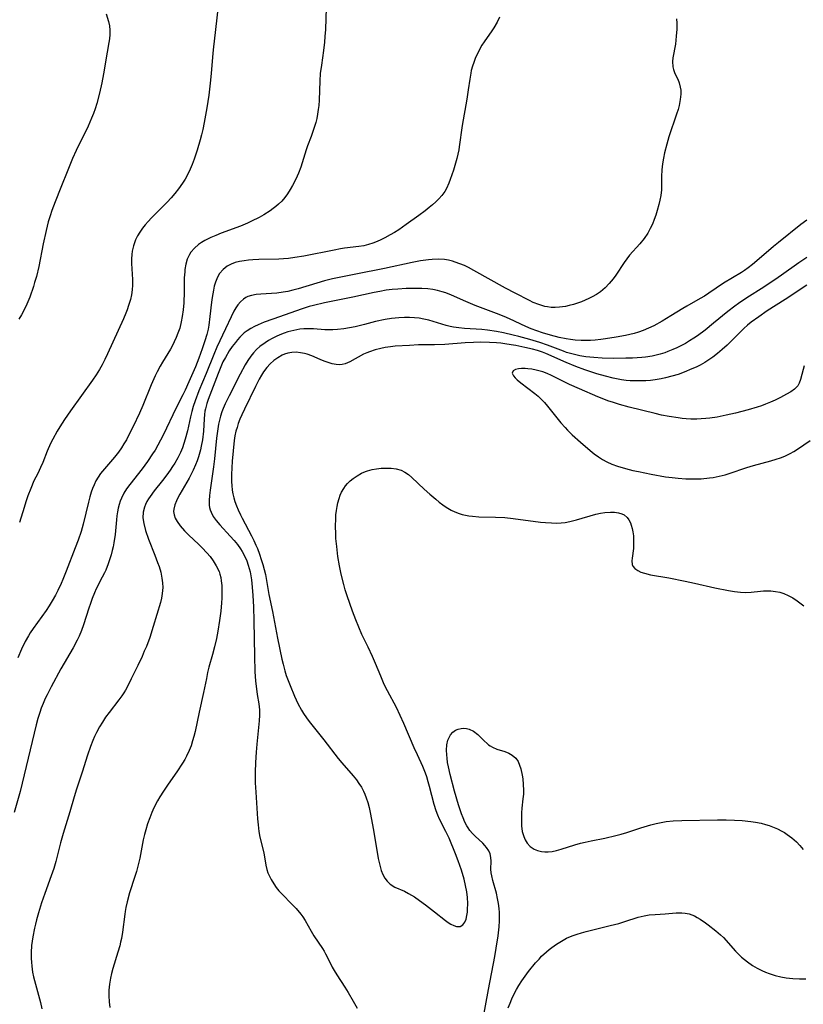
# Model space of a CAD drawing. Units: inches. Extents: x 2060113 to 2065504, y 211508 to 216945.
# Drawn here: x 2064024 to 2064141, y 212037 to 212185 of the extents above; entities that cross this region are included whole.
import ezdxf

# ---------------------------------------------------------------- set-up
doc = ezdxf.new("R2010")
doc.units = ezdxf.units.IN
doc.header["$MEASUREMENT"] = 0
doc.layers.add('c_25_T13S_R18E', color=41, linetype='Continuous')

msp = doc.modelspace()

# ---------------------------------------------------------------- linework, layer by layer
at = {"layer": 'c_25_T13S_R18E'}
for points in [[(2064053.56, 212187.1, 968), (2064053.14, 212183.18, 968), (2064052.78, 212180.12, 968), (2064052.68, 212179.01, 968), (2064052.5, 212176.59, 968), (2064052.35, 212175.14, 968), (2064052.13, 212173.37, 968), (2064051.84, 212171.47, 968), (2064051.46, 212169.27, 968), (2064051.24, 212168.2, 968), (2064051.05, 212167.4, 968), (2064050.85, 212166.67, 968), (2064050.41, 212165.14, 968), (2064049.95, 212163.78, 968), (2064049.65, 212162.96, 968), (2064049.36, 212162.29, 968), (2064048.96, 212161.46, 968), (2064048.59, 212160.81, 968), (2064048.19, 212160.17, 968), (2064047.61, 212159.35, 968), (2064047.08, 212158.67, 968), (2064046.52, 212158.01, 968), (2064045.91, 212157.34, 968), (2064045.08, 212156.49, 968), (2064043.58, 212155, 968), (2064043.09, 212154.48, 968), (2064042.63, 212153.96, 968), (2064042.23, 212153.46, 968), (2064041.82, 212152.89, 968), (2064041.48, 212152.32, 968), (2064041.19, 212151.73, 968), (2064041.01, 212151.28, 968), (2064040.86, 212150.83, 968), (2064040.68, 212150.05, 968), (2064040.62, 212149.55, 968), (2064040.59, 212148.86, 968), (2064040.6, 212148.17, 968), (2064040.71, 212145.77, 968), (2064040.71, 212144.92, 968), (2064040.67, 212144.24, 968), (2064040.56, 212143.52, 968), (2064040.41, 212142.8, 968), (2064040.14, 212141.9, 968), (2064039.91, 212141.24, 968), (2064039.72, 212140.76, 968), (2064039.36, 212139.89, 968), (2064036.99, 212134.66, 968), (2064036.59, 212133.84, 968), (2064036.18, 212133.02, 968), (2064035.8, 212132.35, 968), (2064035.3, 212131.55, 968), (2064034.77, 212130.76, 968), (2064031.45, 212126.15, 968), (2064030.55, 212124.86, 968), (2064029.85, 212123.76, 968), (2064029.45, 212123.1, 968), (2064028.8, 212121.91, 968), (2064028.47, 212121.26, 968), (2064027.96, 212120.13, 968), (2064027.31, 212118.43, 968), (2064027, 212117.68, 968), (2064026.56, 212116.78, 968), (2064026, 212115.7, 968), (2064025.52, 212114.55, 968), (2064025.1, 212113.44, 968), (2064024.81, 212112.57, 968), (2064024.52, 212111.68, 968), (2064023.86, 212109.45, 968)], [(2064069.65, 212186.39, 966), (2064069.55, 212183.18, 966), (2064069.49, 212182.11, 966), (2064069.43, 212181.28, 966), (2064069.29, 212180.03, 966), (2064068.95, 212177.84, 966), (2064068.79, 212176.57, 966), (2064068.72, 212175.49, 966), (2064068.62, 212172.59, 966), (2064068.56, 212171.78, 966), (2064068.49, 212171.19, 966), (2064068.38, 212170.49, 966), (2064068.26, 212169.88, 966), (2064068.11, 212169.27, 966), (2064067.79, 212168.21, 966), (2064067.42, 212167.15, 966), (2064066.89, 212165.77, 966), (2064066.68, 212165.17, 966), (2064065.86, 212162.59, 966), (2064065.53, 212161.71, 966), (2064065.33, 212161.24, 966), (2064064.99, 212160.49, 966), (2064064.66, 212159.86, 966), (2064064.31, 212159.24, 966), (2064063.89, 212158.59, 966), (2064063.48, 212158.04, 966), (2064063.03, 212157.52, 966), (2064062.54, 212157.04, 966), (2064062.16, 212156.72, 966), (2064061.77, 212156.41, 966), (2064061.31, 212156.08, 966), (2064060.37, 212155.48, 966), (2064059.67, 212155.08, 966), (2064058.52, 212154.5, 966), (2064057.93, 212154.23, 966), (2064056.86, 212153.78, 966), (2064053.97, 212152.7, 966), (2064053.18, 212152.39, 966), (2064052.41, 212152.05, 966), (2064051.55, 212151.61, 966), (2064051.06, 212151.32, 966), (2064050.6, 212151, 966), (2064049.98, 212150.47, 966), (2064049.45, 212149.88, 966), (2064049.24, 212149.55, 966), (2064048.92, 212148.85, 966), (2064048.7, 212148.09, 966), (2064048.56, 212147.29, 966), (2064048.53, 212146.94, 966), (2064048.47, 212146.03, 966), (2064048.45, 212143.96, 966), (2064048.38, 212142.28, 966), (2064048.3, 212141.26, 966), (2064048.17, 212140.26, 966), (2064048.01, 212139.44, 966), (2064047.78, 212138.53, 966), (2064047.52, 212137.77, 966), (2064047.27, 212137.11, 966), (2064046.98, 212136.48, 966), (2064046.7, 212135.93, 966), (2064046.41, 212135.39, 966), (2064045.22, 212133.43, 966), (2064044.87, 212132.82, 966), (2064044.41, 212131.97, 966), (2064044.13, 212131.41, 966), (2064043.52, 212130.03, 966), (2064042.29, 212126.95, 966), (2064041.79, 212125.78, 966), (2064040.84, 212123.8, 966), (2064040.15, 212122.45, 966), (2064039.81, 212121.82, 966), (2064039.45, 212121.2, 966), (2064039.07, 212120.6, 966), (2064038.64, 212119.99, 966), (2064038.03, 212119.23, 966), (2064036.54, 212117.5, 966), (2064035.97, 212116.8, 966), (2064035.59, 212116.26, 966), (2064035.26, 212115.68, 966), (2064034.99, 212115.11, 966), (2064034.77, 212114.56, 966), (2064034.57, 212114, 966), (2064034.36, 212113.31, 966), (2064034.15, 212112.51, 966), (2064033.36, 212109.2, 966), (2064033.04, 212108.1, 966), (2064032.6, 212106.84, 966), (2064032.17, 212105.69, 966), (2064030.81, 212102.16, 966), (2064030.31, 212100.94, 966), (2064030.05, 212100.32, 966), (2064029.57, 212099.29, 966), (2064029.21, 212098.6, 966), (2064028.74, 212097.76, 966), (2064028.28, 212097.02, 966), (2064027.81, 212096.3, 966), (2064025.88, 212093.62, 966), (2064025.44, 212092.95, 966), (2064025.18, 212092.52, 966), (2064024.71, 212091.68, 966), (2064024.16, 212090.51, 966), (2064023.61, 212089.2, 966)], [(2064036.79, 212185.51, 970), (2064037.12, 212184.36, 970), (2064037.27, 212183.73, 970), (2064037.35, 212183.09, 970), (2064037.35, 212182.44, 970), (2064037.27, 212181.78, 970), (2064037.18, 212181.22, 970), (2064036.92, 212179.77, 970), (2064036.4, 212176.53, 970), (2064036.15, 212175.2, 970), (2064035.8, 212173.64, 970), (2064035.4, 212172.12, 970), (2064035.14, 212171.29, 970), (2064034.89, 212170.59, 970), (2064034.61, 212169.89, 970), (2064034.09, 212168.71, 970), (2064032.32, 212165.07, 970), (2064031.78, 212163.86, 970), (2064031.06, 212162.16, 970), (2064030.01, 212159.56, 970), (2064029.17, 212157.42, 970), (2064028.68, 212156.11, 970), (2064028.42, 212155.33, 970), (2064028.14, 212154.4, 970), (2064027.81, 212153.11, 970), (2064027.38, 212151.14, 970), (2064026.72, 212147.75, 970), (2064026.36, 212146.25, 970), (2064026.11, 212145.35, 970), (2064025.92, 212144.76, 970), (2064025.37, 212143.17, 970), (2064024.94, 212142.08, 970), (2064024.6, 212141.36, 970), (2064024.13, 212140.49, 970), (2064023.73, 212139.84, 970)], [(2064095.56, 212185, 964), (2064095.2, 212184.26, 964), (2064094.72, 212183.43, 964), (2064094.42, 212182.96, 964), (2064093.27, 212181.31, 964), (2064092.94, 212180.81, 964), (2064092.69, 212180.38, 964), (2064092.46, 212179.94, 964), (2064092.19, 212179.39, 964), (2064091.95, 212178.82, 964), (2064091.73, 212178.25, 964), (2064091.54, 212177.67, 964), (2064091.36, 212177.04, 964), (2064091.28, 212176.65, 964), (2064091.12, 212175.74, 964), (2064090.91, 212174.16, 964), (2064090.69, 212172.76, 964), (2064089.99, 212168.8, 964), (2064089.56, 212165.64, 964), (2064089.47, 212165.16, 964), (2064089.34, 212164.52, 964), (2064089.18, 212163.88, 964), (2064088.89, 212162.81, 964), (2064088.69, 212162.13, 964), (2064088.22, 212160.72, 964), (2064088.01, 212160.18, 964), (2064087.65, 212159.42, 964), (2064087.38, 212158.95, 964), (2064086.93, 212158.33, 964), (2064086.51, 212157.86, 964), (2064086.06, 212157.4, 964), (2064085.58, 212156.97, 964), (2064085.08, 212156.55, 964), (2064084.45, 212156.04, 964), (2064083.54, 212155.37, 964), (2064081.61, 212154, 964), (2064080.52, 212153.24, 964), (2064079.89, 212152.83, 964), (2064079.24, 212152.45, 964), (2064078.42, 212152.02, 964), (2064077.85, 212151.74, 964), (2064077.28, 212151.49, 964), (2064076.64, 212151.24, 964), (2064075.99, 212151.02, 964), (2064075.32, 212150.84, 964), (2064074.57, 212150.7, 964), (2064072.42, 212150.45, 964), (2064071.81, 212150.36, 964), (2064070.88, 212150.2, 964), (2064066.35, 212149.29, 964), (2064064.97, 212149.06, 964), (2064064.02, 212148.94, 964), (2064063.3, 212148.87, 964), (2064062.61, 212148.83, 964), (2064059.62, 212148.77, 964), (2064058.73, 212148.73, 964), (2064058.06, 212148.68, 964), (2064057.41, 212148.6, 964), (2064056.74, 212148.49, 964), (2064056.06, 212148.31, 964), (2064055.45, 212148.08, 964), (2064054.9, 212147.79, 964), (2064054.26, 212147.3, 964), (2064053.74, 212146.67, 964), (2064053.44, 212146.15, 964), (2064053.14, 212145.41, 964), (2064052.95, 212144.8, 964), (2064052.81, 212144.17, 964), (2064052.62, 212143.08, 964), (2064052.52, 212142.38, 964), (2064052.3, 212140.26, 964), (2064052.13, 212138.95, 964), (2064052.02, 212138.38, 964), (2064051.82, 212137.55, 964), (2064051.55, 212136.62, 964), (2064051.14, 212135.4, 964), (2064050.63, 212134.03, 964), (2064050.12, 212132.75, 964), (2064049.15, 212130.48, 964), (2064048.59, 212129.26, 964), (2064048.25, 212128.56, 964), (2064047.25, 212126.6, 964), (2064045.31, 212122.53, 964), (2064044.5, 212121, 964), (2064044.1, 212120.29, 964), (2064043.74, 212119.71, 964), (2064042.98, 212118.58, 964), (2064042.19, 212117.49, 964), (2064040.33, 212115.16, 964), (2064039.85, 212114.51, 964), (2064039.44, 212113.82, 964), (2064039.09, 212113.11, 964), (2064038.91, 212112.64, 964), (2064038.75, 212112.17, 964), (2064038.6, 212111.62, 964), (2064038.48, 212111.07, 964), (2064038.39, 212110.46, 964), (2064038.32, 212109.84, 964), (2064038.12, 212107.66, 964), (2064037.94, 212106.4, 964), (2064037.83, 212105.83, 964), (2064037.7, 212105.26, 964), (2064037.54, 212104.64, 964), (2064037.36, 212104.02, 964), (2064037.1, 212103.28, 964), (2064036.73, 212102.35, 964), (2064036.53, 212101.91, 964), (2064036.22, 212101.28, 964), (2064035.31, 212099.52, 964), (2064035.04, 212098.94, 964), (2064034.69, 212098.08, 964), (2064034.43, 212097.37, 964), (2064034.19, 212096.66, 964), (2064033.41, 212094.18, 964), (2064033.1, 212093.32, 964), (2064032.75, 212092.48, 964), (2064032.46, 212091.88, 964), (2064031.85, 212090.73, 964), (2064030.03, 212087.56, 964), (2064028.58, 212084.89, 964), (2064027.96, 212083.7, 964), (2064027.69, 212083.14, 964), (2064027.37, 212082.41, 964), (2064027.08, 212081.68, 964), (2064026.88, 212081.07, 964), (2064026.59, 212080.14, 964), (2064026.35, 212079.21, 964), (2064023.93, 212069.22, 964), (2064023.05, 212066.11, 964)], [(2064122.04, 212184.76, 962), (2064122.06, 212184.13, 962), (2064122.05, 212183.23, 962), (2064121.99, 212182.15, 962), (2064121.85, 212180.98, 962), (2064121.49, 212178.91, 962), (2064121.43, 212178.4, 962), (2064121.46, 212177.59, 962), (2064121.56, 212177.18, 962), (2064121.79, 212176.6, 962), (2064122.21, 212175.75, 962), (2064122.44, 212175.17, 962), (2064122.59, 212174.55, 962), (2064122.66, 212174.09, 962), (2064122.67, 212173.52, 962), (2064122.59, 212172.68, 962), (2064122.42, 212171.81, 962), (2064122.26, 212171.2, 962), (2064122.04, 212170.49, 962), (2064120.89, 212167.1, 962), (2064120.56, 212166, 962), (2064120.24, 212164.71, 962), (2064120.08, 212163.91, 962), (2064119.95, 212163.1, 962), (2064119.85, 212162.17, 962), (2064119.8, 212161.21, 962), (2064119.79, 212159.88, 962), (2064119.76, 212159.22, 962), (2064119.66, 212158.34, 962), (2064119.54, 212157.66, 962), (2064119.39, 212156.99, 962), (2064119.15, 212156.12, 962), (2064118.94, 212155.43, 962), (2064118.7, 212154.76, 962), (2064118.41, 212154.04, 962), (2064118.1, 212153.4, 962), (2064117.72, 212152.74, 962), (2064117.17, 212151.94, 962), (2064116.52, 212151.12, 962), (2064115.01, 212149.41, 962), (2064114.59, 212148.87, 962), (2064114.19, 212148.31, 962), (2064112.94, 212146.45, 962), (2064112.55, 212145.9, 962), (2064111.96, 212145.17, 962), (2064111.36, 212144.54, 962), (2064111.01, 212144.23, 962), (2064110.66, 212143.96, 962), (2064110.05, 212143.55, 962), (2064109.4, 212143.18, 962), (2064108.9, 212142.93, 962), (2064108.39, 212142.7, 962), (2064107.81, 212142.47, 962), (2064107.23, 212142.26, 962), (2064106.61, 212142.05, 962), (2064105.99, 212141.88, 962), (2064105.42, 212141.75, 962), (2064104.55, 212141.63, 962), (2064103.9, 212141.6, 962), (2064103.31, 212141.62, 962), (2064102.73, 212141.69, 962), (2064102.33, 212141.77, 962), (2064101.46, 212142.03, 962), (2064100.61, 212142.37, 962), (2064100.03, 212142.64, 962), (2064097.9, 212143.74, 962), (2064096.46, 212144.5, 962), (2064091.73, 212147.16, 962), (2064090.93, 212147.58, 962), (2064090.33, 212147.86, 962), (2064089.65, 212148.15, 962), (2064088.96, 212148.4, 962), (2064088.56, 212148.51, 962), (2064087.96, 212148.66, 962), (2064087.34, 212148.76, 962), (2064086.43, 212148.81, 962), (2064085.53, 212148.78, 962), (2064084.98, 212148.73, 962), (2064083.79, 212148.56, 962), (2064082.51, 212148.31, 962), (2064078.4, 212147.41, 962), (2064074.08, 212146.6, 962), (2064071.85, 212146.14, 962), (2064070.62, 212145.87, 962), (2064069.42, 212145.57, 962), (2064068.25, 212145.24, 962), (2064065.47, 212144.41, 962), (2064064.7, 212144.2, 962), (2064063.93, 212144.02, 962), (2064063.23, 212143.88, 962), (2064062.3, 212143.76, 962), (2064059.92, 212143.62, 962), (2064059.19, 212143.55, 962), (2064058.49, 212143.42, 962), (2064057.96, 212143.23, 962), (2064057.66, 212143.08, 962), (2064057.31, 212142.84, 962), (2064056.88, 212142.44, 962), (2064056.49, 212141.98, 962), (2064056.18, 212141.53, 962), (2064055.89, 212141.05, 962), (2064055.45, 212140.2, 962), (2064054.63, 212138.4, 962), (2064053.33, 212135.65, 962), (2064052.87, 212134.6, 962), (2064051.73, 212131.76, 962), (2064050.64, 212129.16, 962), (2064050.08, 212127.67, 962), (2064049.79, 212126.78, 962), (2064049.59, 212126.07, 962), (2064049.39, 212125.27, 962), (2064048.93, 212123.18, 962), (2064048.62, 212121.93, 962), (2064048.42, 212121.26, 962), (2064048.19, 212120.61, 962), (2064047.89, 212119.9, 962), (2064047.49, 212119.11, 962), (2064047.05, 212118.34, 962), (2064046.72, 212117.82, 962), (2064046.37, 212117.3, 962), (2064045.86, 212116.58, 962), (2064045.21, 212115.74, 962), (2064043.97, 212114.17, 962), (2064043.38, 212113.37, 962), (2064043.13, 212112.98, 962), (2064042.89, 212112.59, 962), (2064042.68, 212112.17, 962), (2064042.5, 212111.74, 962), (2064042.31, 212110.98, 962), (2064042.28, 212110.15, 962), (2064042.4, 212109.32, 962), (2064042.68, 212108.25, 962), (2064043.12, 212106.95, 962), (2064044.08, 212104.58, 962), (2064044.49, 212103.47, 962), (2064044.7, 212102.86, 962), (2064044.94, 212102.05, 962), (2064045.13, 212101.16, 962), (2064045.22, 212100.45, 962), (2064045.25, 212099.75, 962), (2064045.23, 212099.27, 962), (2064045.18, 212098.84, 962), (2064045.06, 212098.15, 962), (2064044.9, 212097.52, 962), (2064043.84, 212093.9, 962), (2064043.3, 212092.25, 962), (2064042.8, 212090.94, 962), (2064042.49, 212090.2, 962), (2064042.15, 212089.4, 962), (2064041.54, 212088.07, 962), (2064040.55, 212086.06, 962), (2064040.08, 212085.14, 962), (2064039.66, 212084.39, 962), (2064039.43, 212084.01, 962), (2064039.12, 212083.54, 962), (2064038.68, 212082.92, 962), (2064037.23, 212081.05, 962), (2064036.7, 212080.33, 962), (2064036.23, 212079.63, 962), (2064035.8, 212078.91, 962), (2064035.35, 212078.05, 962), (2064035.07, 212077.46, 962), (2064034.81, 212076.87, 962), (2064034.45, 212075.97, 962), (2064034.01, 212074.67, 962), (2064033.23, 212072.12, 962), (2064032.36, 212069.59, 962), (2064032, 212068.44, 962), (2064031.37, 212066.22, 962), (2064030.37, 212062.94, 962), (2064029.98, 212061.54, 962), (2064029.26, 212058.76, 962), (2064028.97, 212057.74, 962), (2064028.6, 212056.64, 962), (2064027.62, 212053.97, 962), (2064027.14, 212052.6, 962), (2064026.66, 212051.11, 962), (2064026.36, 212050.03, 962), (2064026.21, 212049.42, 962), (2064026.07, 212048.79, 962), (2064025.83, 212047.53, 962), (2064025.66, 212046.22, 962), (2064025.59, 212045.16, 962), (2064025.59, 212044.29, 962), (2064025.62, 212043.7, 962), (2064025.67, 212043.12, 962), (2064025.8, 212042.25, 962), (2064025.95, 212041.51, 962), (2064026.22, 212040.43, 962), (2064026.98, 212037.69, 962), (2064027.2, 212036.77, 962)], [(2064141.49, 212154.65, 960), (2064140.62, 212154, 960), (2064137.25, 212151.33, 960), (2064136.49, 212150.71, 960), (2064134.04, 212148.59, 960), (2064133.4, 212148.05, 960), (2064132.74, 212147.54, 960), (2064132.2, 212147.16, 960), (2064131.73, 212146.86, 960), (2064129.06, 212145.23, 960), (2064126.87, 212143.75, 960), (2064126.2, 212143.32, 960), (2064125.58, 212142.94, 960), (2064123.55, 212141.8, 960), (2064122.96, 212141.45, 960), (2064121.18, 212140.34, 960), (2064119.88, 212139.55, 960), (2064118.61, 212138.85, 960), (2064117.85, 212138.49, 960), (2064117.03, 212138.16, 960), (2064116.36, 212137.94, 960), (2064115.68, 212137.74, 960), (2064114.4, 212137.44, 960), (2064113.02, 212137.16, 960), (2064111.42, 212136.9, 960), (2064110.7, 212136.81, 960), (2064109.88, 212136.73, 960), (2064109.16, 212136.68, 960), (2064108.44, 212136.66, 960), (2064107.78, 212136.67, 960), (2064106.86, 212136.73, 960), (2064106.2, 212136.81, 960), (2064105.54, 212136.91, 960), (2064104.5, 212137.14, 960), (2064103.17, 212137.47, 960), (2064102.02, 212137.81, 960), (2064101.16, 212138.1, 960), (2064100.31, 212138.42, 960), (2064099.49, 212138.78, 960), (2064097.06, 212139.91, 960), (2064096.28, 212140.26, 960), (2064095.12, 212140.72, 960), (2064091.95, 212141.91, 960), (2064090.54, 212142.49, 960), (2064088.42, 212143.44, 960), (2064087.55, 212143.78, 960), (2064087.02, 212143.95, 960), (2064086.32, 212144.14, 960), (2064085.6, 212144.28, 960), (2064084.88, 212144.38, 960), (2064083.94, 212144.45, 960), (2064083.17, 212144.46, 960), (2064081.62, 212144.43, 960), (2064080.39, 212144.35, 960), (2064079.52, 212144.28, 960), (2064078.65, 212144.17, 960), (2064077.68, 212144.01, 960), (2064076.84, 212143.84, 960), (2064073.63, 212143.13, 960), (2064069.41, 212142.29, 960), (2064067.8, 212141.91, 960), (2064067.15, 212141.74, 960), (2064066.06, 212141.4, 960), (2064061.72, 212139.88, 960), (2064060.38, 212139.39, 960), (2064059.51, 212139.03, 960), (2064058.94, 212138.77, 960), (2064058.39, 212138.47, 960), (2064057.85, 212138.12, 960), (2064057.44, 212137.8, 960), (2064056.78, 212137.16, 960), (2064056.44, 212136.77, 960), (2064056.11, 212136.37, 960), (2064055.63, 212135.75, 960), (2064055.18, 212135.1, 960), (2064054.61, 212134.15, 960), (2064054.25, 212133.46, 960), (2064053.93, 212132.75, 960), (2064053.51, 212131.73, 960), (2064052.04, 212127.84, 960), (2064051.85, 212127.26, 960), (2064051.64, 212126.47, 960), (2064051.56, 212126.08, 960), (2064051.49, 212125.59, 960), (2064051.43, 212124.95, 960), (2064051.33, 212123.11, 960), (2064051.17, 212121.82, 960), (2064050.99, 212120.86, 960), (2064050.87, 212120.34, 960), (2064050.58, 212119.29, 960), (2064050.37, 212118.68, 960), (2064050.14, 212118.06, 960), (2064049.8, 212117.28, 960), (2064049.51, 212116.69, 960), (2064049.21, 212116.11, 960), (2064047.79, 212113.68, 960), (2064047.52, 212113.17, 960), (2064047.29, 212112.7, 960), (2064047.05, 212112.08, 960), (2064046.9, 212111.47, 960), (2064046.88, 212111.12, 960), (2064046.96, 212110.58, 960), (2064047.13, 212110.09, 960), (2064047.38, 212109.6, 960), (2064047.85, 212108.94, 960), (2064048.5, 212108.2, 960), (2064049.14, 212107.56, 960), (2064050.58, 212106.23, 960), (2064051.16, 212105.66, 960), (2064051.85, 212104.94, 960), (2064052.33, 212104.36, 960), (2064052.77, 212103.75, 960), (2064053.25, 212102.98, 960), (2064053.66, 212102.11, 960), (2064053.79, 212101.72, 960), (2064053.91, 212101.24, 960), (2064053.99, 212100.75, 960), (2064054.06, 212100.06, 960), (2064054.09, 212099.37, 960), (2064054.09, 212098.87, 960), (2064054.06, 212098.16, 960), (2064054.02, 212097.43, 960), (2064053.91, 212096.2, 960), (2064053.74, 212094.83, 960), (2064053.48, 212093.22, 960), (2064053.27, 212092.1, 960), (2064053, 212090.85, 960), (2064052.7, 212089.7, 960), (2064052.16, 212087.82, 960), (2064051.95, 212087.02, 960), (2064051.77, 212086.14, 960), (2064051.36, 212084.04, 960), (2064050.68, 212081.1, 960), (2064050.08, 212078.19, 960), (2064049.91, 212077.48, 960), (2064049.71, 212076.79, 960), (2064049.48, 212076.05, 960), (2064049.22, 212075.38, 960), (2064048.82, 212074.53, 960), (2064048.53, 212074.01, 960), (2064048.21, 212073.49, 960), (2064047.34, 212072.18, 960), (2064046.04, 212070.32, 960), (2064045.35, 212069.29, 960), (2064044.81, 212068.44, 960), (2064044.45, 212067.82, 960), (2064043.92, 212066.78, 960), (2064043.61, 212066.08, 960), (2064043.3, 212065.32, 960), (2064042.98, 212064.43, 960), (2064042.7, 212063.53, 960), (2064042.5, 212062.81, 960), (2064042.33, 212062.01, 960), (2064041.82, 212059.29, 960), (2064041.49, 212057.87, 960), (2064041.33, 212057.29, 960), (2064041.1, 212056.53, 960), (2064040.29, 212054.07, 960), (2064039.92, 212052.74, 960), (2064039.74, 212051.89, 960), (2064039.63, 212051.32, 960), (2064039.57, 212050.88, 960), (2064039.26, 212048.19, 960), (2064039.09, 212047.27, 960), (2064038.96, 212046.71, 960), (2064038.82, 212046.17, 960), (2064038.55, 212045.2, 960), (2064037.78, 212042.76, 960), (2064037.58, 212042.03, 960), (2064037.43, 212041.33, 960), (2064037.28, 212040.44, 960), (2064037.2, 212039.55, 960), (2064037.19, 212038.68, 960), (2064037.24, 212037.81, 960), (2064037.35, 212036.94, 960)], [(2064141.5, 212149.06, 958), (2064140.9, 212148.69, 958), (2064140.31, 212148.3, 958), (2064139.58, 212147.8, 958), (2064136.84, 212145.84, 958), (2064136.03, 212145.27, 958), (2064135.07, 212144.63, 958), (2064132.51, 212143.04, 958), (2064131.29, 212142.21, 958), (2064130.75, 212141.82, 958), (2064129.7, 212141, 958), (2064127.56, 212139.24, 958), (2064126.31, 212138.23, 958), (2064125.16, 212137.37, 958), (2064124.61, 212137, 958), (2064123.98, 212136.6, 958), (2064123.35, 212136.23, 958), (2064122.67, 212135.87, 958), (2064122.08, 212135.58, 958), (2064121.49, 212135.3, 958), (2064120.73, 212135, 958), (2064120.3, 212134.84, 958), (2064119.58, 212134.63, 958), (2064118.97, 212134.47, 958), (2064118.36, 212134.35, 958), (2064117.39, 212134.2, 958), (2064116.83, 212134.14, 958), (2064115.43, 212134.05, 958), (2064114.43, 212134.02, 958), (2064112.55, 212134, 958), (2064110.9, 212134.04, 958), (2064109.65, 212134.11, 958), (2064108.49, 212134.23, 958), (2064107.57, 212134.39, 958), (2064106.97, 212134.51, 958), (2064106.38, 212134.66, 958), (2064105.59, 212134.89, 958), (2064105.14, 212135.05, 958), (2064102.75, 212135.99, 958), (2064101.59, 212136.39, 958), (2064100.08, 212136.83, 958), (2064098.48, 212137.25, 958), (2064097.61, 212137.48, 958), (2064096.18, 212137.81, 958), (2064095.11, 212138.02, 958), (2064093.8, 212138.22, 958), (2064092.93, 212138.31, 958), (2064090.35, 212138.46, 958), (2064089.51, 212138.55, 958), (2064088.68, 212138.68, 958), (2064088.19, 212138.77, 958), (2064087.58, 212138.92, 958), (2064085, 212139.69, 958), (2064084.24, 212139.87, 958), (2064083.55, 212139.99, 958), (2064082.85, 212140.07, 958), (2064082.14, 212140.11, 958), (2064081.38, 212140.11, 958), (2064080.55, 212140.08, 958), (2064079.41, 212139.96, 958), (2064078.47, 212139.8, 958), (2064077.06, 212139.49, 958), (2064075.38, 212139.05, 958), (2064073.98, 212138.71, 958), (2064073.17, 212138.54, 958), (2064072.33, 212138.4, 958), (2064071.34, 212138.29, 958), (2064070.65, 212138.25, 958), (2064069.96, 212138.25, 958), (2064069.46, 212138.26, 958), (2064067.79, 212138.39, 958), (2064067.06, 212138.42, 958), (2064066.33, 212138.4, 958), (2064065.72, 212138.34, 958), (2064064.83, 212138.18, 958), (2064063.95, 212137.95, 958), (2064063.4, 212137.76, 958), (2064063, 212137.61, 958), (2064062.28, 212137.3, 958), (2064061.58, 212136.96, 958), (2064061.05, 212136.66, 958), (2064060.54, 212136.34, 958), (2064059.78, 212135.79, 958), (2064059.27, 212135.33, 958), (2064058.8, 212134.84, 958), (2064058.39, 212134.33, 958), (2064057.96, 212133.69, 958), (2064057.56, 212133.02, 958), (2064056.82, 212131.65, 958), (2064055.16, 212128.4, 958), (2064054.57, 212127.19, 958), (2064054.28, 212126.52, 958), (2064054.09, 212126.01, 958), (2064053.88, 212125.34, 958), (2064053.73, 212124.75, 958), (2064053.6, 212124.16, 958), (2064053.43, 212123.12, 958), (2064053.29, 212122.07, 958), (2064052.98, 212119, 958), (2064052.83, 212117.78, 958), (2064052.32, 212114.3, 958), (2064052.24, 212113.51, 958), (2064052.18, 212112.75, 958), (2064052.2, 212112.03, 958), (2064052.24, 212111.71, 958), (2064052.33, 212111.35, 958), (2064052.46, 212111, 958), (2064052.8, 212110.37, 958), (2064053.24, 212109.76, 958), (2064053.79, 212109.11, 958), (2064055.32, 212107.42, 958), (2064055.9, 212106.76, 958), (2064056.4, 212106.15, 958), (2064056.87, 212105.51, 958), (2064057.11, 212105.12, 958), (2064057.53, 212104.35, 958), (2064057.8, 212103.72, 958), (2064058.03, 212103.07, 958), (2064058.17, 212102.58, 958), (2064058.29, 212102.09, 958), (2064058.41, 212101.49, 958), (2064058.5, 212100.89, 958), (2064058.62, 212099.79, 958), (2064058.71, 212098.54, 958), (2064058.8, 212096.83, 958), (2064058.86, 212094.75, 958), (2064058.94, 212089.46, 958), (2064059.03, 212087.2, 958), (2064059.13, 212085.73, 958), (2064059.21, 212085, 958), (2064059.38, 212083.75, 958), (2064059.6, 212082.34, 958), (2064059.7, 212081.46, 958), (2064059.72, 212081.03, 958), (2064059.72, 212080.67, 958), (2064059.67, 212079.79, 958), (2064059.3, 212076.33, 958), (2064059.2, 212075.14, 958), (2064059.1, 212073.58, 958), (2064059.05, 212072.15, 958), (2064059.06, 212071.44, 958), (2064059.08, 212070.52, 958), (2064059.15, 212069.14, 958), (2064059.41, 212065.17, 958), (2064059.49, 212064.24, 958), (2064059.62, 212063.26, 958), (2064059.78, 212062.4, 958), (2064060.34, 212060.07, 958), (2064060.66, 212058.21, 958), (2064060.81, 212057.57, 958), (2064060.97, 212057.1, 958), (2064061.1, 212056.76, 958), (2064061.45, 212056.08, 958), (2064061.86, 212055.42, 958), (2064062.22, 212054.91, 958), (2064062.61, 212054.41, 958), (2064063.09, 212053.87, 958), (2064064.55, 212052.4, 958), (2064065.19, 212051.73, 958), (2064065.88, 212050.9, 958), (2064066.16, 212050.5, 958), (2064066.51, 212049.93, 958), (2064067.42, 212048.35, 958), (2064067.84, 212047.68, 958), (2064069.11, 212045.77, 958), (2064069.37, 212045.35, 958), (2064069.58, 212044.98, 958), (2064069.92, 212044.33, 958), (2064070.58, 212042.98, 958), (2064070.87, 212042.46, 958), (2064071.25, 212041.84, 958), (2064072.44, 212040, 958), (2064072.95, 212039.18, 958), (2064073.72, 212037.88, 958), (2064074.3, 212036.83, 958)], [(2064141.48, 212144.96, 956), (2064140.33, 212144.2, 956), (2064139.25, 212143.45, 956), (2064138.25, 212142.79, 956), (2064135.58, 212141.11, 956), (2064134.3, 212140.23, 956), (2064133.19, 212139.39, 956), (2064132.65, 212138.95, 956), (2064132.09, 212138.46, 956), (2064131.54, 212137.94, 956), (2064129.57, 212135.97, 956), (2064128.86, 212135.31, 956), (2064128.17, 212134.72, 956), (2064127.45, 212134.16, 956), (2064126.86, 212133.76, 956), (2064126.25, 212133.39, 956), (2064125.54, 212133, 956), (2064124.94, 212132.7, 956), (2064124.32, 212132.42, 956), (2064123.19, 212131.95, 956), (2064122.27, 212131.61, 956), (2064121.33, 212131.32, 956), (2064120.39, 212131.08, 956), (2064119.71, 212130.94, 956), (2064118.82, 212130.8, 956), (2064118.12, 212130.71, 956), (2064117.43, 212130.65, 956), (2064116.79, 212130.62, 956), (2064115.76, 212130.62, 956), (2064115.12, 212130.65, 956), (2064114.48, 212130.71, 956), (2064113.81, 212130.81, 956), (2064112.54, 212131.06, 956), (2064111.41, 212131.34, 956), (2064110.1, 212131.7, 956), (2064109.39, 212131.91, 956), (2064108.3, 212132.27, 956), (2064106.98, 212132.77, 956), (2064105.52, 212133.37, 956), (2064102.5, 212134.73, 956), (2064101.99, 212134.92, 956), (2064101.26, 212135.16, 956), (2064100.52, 212135.37, 956), (2064099.37, 212135.64, 956), (2064098.02, 212135.91, 956), (2064097.29, 212136.04, 956), (2064096.39, 212136.18, 956), (2064095.76, 212136.25, 956), (2064095.13, 212136.31, 956), (2064094.06, 212136.38, 956), (2064092.76, 212136.4, 956), (2064091.69, 212136.37, 956), (2064090.42, 212136.3, 956), (2064087.38, 212136.09, 956), (2064085.88, 212136.04, 956), (2064083.46, 212136, 956), (2064082.1, 212135.94, 956), (2064079.98, 212135.8, 956), (2064079.26, 212135.72, 956), (2064078.48, 212135.61, 956), (2064077.85, 212135.49, 956), (2064076.97, 212135.27, 956), (2064076.12, 212134.99, 956), (2064075.77, 212134.85, 956), (2064075.27, 212134.62, 956), (2064073.23, 212133.47, 956), (2064072.53, 212133.19, 956), (2064072.06, 212133.08, 956), (2064071.7, 212133.05, 956), (2064071.17, 212133.09, 956), (2064070.59, 212133.2, 956), (2064069.99, 212133.37, 956), (2064069.37, 212133.58, 956), (2064068.77, 212133.82, 956), (2064067.51, 212134.36, 956), (2064066.85, 212134.61, 956), (2064066.42, 212134.74, 956), (2064066.14, 212134.8, 956), (2064065.83, 212134.85, 956), (2064065.19, 212134.91, 956), (2064064.56, 212134.88, 956), (2064063.94, 212134.78, 956), (2064063.43, 212134.62, 956), (2064063.07, 212134.47, 956), (2064062.44, 212134.1, 956), (2064061.84, 212133.66, 956), (2064061.3, 212133.17, 956), (2064060.8, 212132.63, 956), (2064060.32, 212131.99, 956), (2064060, 212131.5, 956), (2064059.66, 212130.89, 956), (2064059.11, 212129.81, 956), (2064057.46, 212126.4, 956), (2064057.07, 212125.56, 956), (2064056.79, 212124.91, 956), (2064056.54, 212124.26, 956), (2064056.35, 212123.68, 956), (2064056.18, 212123.09, 956), (2064056.04, 212122.41, 956), (2064055.93, 212121.72, 956), (2064055.76, 212120.18, 956), (2064055.63, 212118.61, 956), (2064055.54, 212116.65, 956), (2064055.54, 212115.52, 956), (2064055.56, 212114.98, 956), (2064055.64, 212114.27, 956), (2064055.74, 212113.72, 956), (2064055.87, 212113.17, 956), (2064056.04, 212112.61, 956)], [(2064141.12, 212132.9, 954), (2064140.95, 212132.32, 954), (2064140.57, 212130.85, 954), (2064140.35, 212130.27, 954), (2064140.14, 212129.91, 954), (2064139.64, 212129.39, 954), (2064139.08, 212129, 954), (2064138.45, 212128.63, 954), (2064137.57, 212128.16, 954), (2064136.74, 212127.74, 954), (2064136.05, 212127.43, 954), (2064135.34, 212127.14, 954), (2064134.72, 212126.92, 954), (2064134.07, 212126.7, 954), (2064132.75, 212126.32, 954), (2064130.83, 212125.82, 954), (2064129.46, 212125.51, 954), (2064128.1, 212125.23, 954), (2064126.99, 212125.06, 954), (2064126.42, 212125, 954), (2064125.73, 212124.95, 954), (2064125.04, 212124.92, 954), (2064124.15, 212124.93, 954), (2064123.45, 212124.96, 954), (2064122.86, 212125.02, 954), (2064122.27, 212125.09, 954), (2064120.94, 212125.3, 954), (2064119.8, 212125.53, 954), (2064118.84, 212125.76, 954), (2064114.96, 212126.71, 954), (2064113.5, 212127.11, 954), (2064112.48, 212127.43, 954), (2064111.92, 212127.61, 954), (2064110.28, 212128.23, 954), (2064107.52, 212129.42, 954), (2064106.02, 212130.09, 954), (2064103.34, 212131.43, 954), (2064102.69, 212131.73, 954), (2064102.05, 212131.97, 954), (2064101.67, 212132.09, 954), (2064101.03, 212132.25, 954), (2064100.4, 212132.37, 954), (2064099.78, 212132.45, 954), (2064099.39, 212132.48, 954), (2064098.88, 212132.48, 954), (2064098.39, 212132.43, 954), (2064097.98, 212132.33, 954), (2064097.6, 212132.15, 954), (2064097.46, 212131.79, 954), (2064097.67, 212131.37, 954), (2064097.91, 212131.1, 954), (2064098.23, 212130.79, 954), (2064098.76, 212130.34, 954), (2064100.83, 212128.75, 954), (2064101.33, 212128.34, 954), (2064101.75, 212127.95, 954), (2064102.27, 212127.41, 954), (2064102.76, 212126.85, 954), (2064104.76, 212124.36, 954), (2064105.38, 212123.64, 954), (2064105.75, 212123.24, 954), (2064106.42, 212122.57, 954), (2064107.67, 212121.45, 954), (2064109.12, 212120.2, 954), (2064109.74, 212119.72, 954), (2064110.37, 212119.26, 954), (2064110.98, 212118.88, 954), (2064111.61, 212118.54, 954), (2064112.37, 212118.2, 954), (2064113.22, 212117.89, 954), (2064114.42, 212117.52, 954), (2064115.5, 212117.25, 954), (2064116.33, 212117.07, 954), (2064118.22, 212116.7, 954), (2064120.4, 212116.31, 954), (2064121.39, 212116.17, 954), (2064122.27, 212116.07, 954), (2064123.41, 212115.99, 954), (2064124.66, 212115.97, 954), (2064125.73, 212116.01, 954), (2064126.93, 212116.13, 954), (2064127.48, 212116.21, 954), (2064128.42, 212116.39, 954), (2064129.31, 212116.6, 954), (2064129.9, 212116.77, 954), (2064132.55, 212117.66, 954), (2064133.55, 212117.97, 954), (2064136.1, 212118.68, 954), (2064136.92, 212118.93, 954), (2064137.56, 212119.15, 954), (2064138.2, 212119.4, 954), (2064139.02, 212119.79, 954), (2064139.56, 212120.09, 954), (2064140.08, 212120.42, 954), (2064142.01, 212121.73, 954)], [(2064056.04, 212112.61, 956), (2064056.26, 212111.97, 956), (2064056.52, 212111.33, 956), (2064056.88, 212110.58, 956), (2064057.12, 212110.11, 956), (2064058.51, 212107.46, 956), (2064058.85, 212106.77, 956), (2064059.17, 212106.07, 956), (2064059.39, 212105.57, 956), (2064059.72, 212104.7, 956), (2064059.98, 212103.95, 956), (2064060.21, 212103.18, 956), (2064060.41, 212102.44, 956), (2064060.58, 212101.68, 956), (2064061.12, 212098.7, 956), (2064061.65, 212096.13, 956), (2064062.42, 212092.18, 956), (2064063.06, 212089, 956), (2064063.22, 212088.27, 956), (2064063.48, 212087.27, 956), (2064063.7, 212086.59, 956), (2064063.97, 212085.83, 956), (2064064.27, 212085.07, 956), (2064064.92, 212083.51, 956), (2064065.43, 212082.38, 956), (2064065.96, 212081.38, 956), (2064066.27, 212080.88, 956), (2064066.71, 212080.24, 956), (2064067.11, 212079.72, 956), (2064069.31, 212076.97, 956), (2064071.48, 212074.16, 956), (2064072.02, 212073.51, 956), (2064073.72, 212071.58, 956), (2064074.18, 212071, 956), (2064074.57, 212070.46, 956), (2064074.93, 212069.9, 956), (2064075.25, 212069.3, 956), (2064075.45, 212068.86, 956), (2064075.67, 212068.29, 956), (2064075.89, 212067.58, 956), (2064076.08, 212066.85, 956), (2064076.25, 212066.08, 956), (2064076.46, 212065.07, 956), (2064076.7, 212063.72, 956), (2064077.19, 212060.75, 956), (2064077.46, 212059.22, 956), (2064077.68, 212058.23, 956), (2064077.91, 212057.44, 956), (2064078.16, 212056.83, 956), (2064078.43, 212056.3, 956), (2064078.77, 212055.84, 956), (2064079.23, 212055.39, 956), (2064079.95, 212054.96, 956), (2064081.36, 212054.33, 956), (2064081.99, 212054.01, 956), (2064082.85, 212053.49, 956), (2064083.64, 212052.95, 956), (2064084.53, 212052.28, 956), (2064085.87, 212051.26, 956), (2064087.52, 212049.96, 956), (2064087.92, 212049.67, 956), (2064088.32, 212049.42, 956), (2064088.75, 212049.21, 956), (2064089.15, 212049.08, 956), (2064089.7, 212049.08, 956), (2064090.09, 212049.31, 956), (2064090.39, 212049.71, 956), (2064090.58, 212050.17, 956), (2064090.71, 212050.71, 956), (2064090.78, 212051.2, 956), (2064090.81, 212051.59, 956), (2064090.83, 212052.47, 956), (2064090.78, 212053.39, 956), (2064090.67, 212054.26, 956), (2064090.5, 212055.19, 956), (2064090.28, 212056.12, 956), (2064089.89, 212057.46, 956), (2064089.41, 212058.86, 956), (2064089.01, 212059.92, 956), (2064088.03, 212062.24, 956), (2064087.56, 212063.27, 956), (2064086.62, 212065.1, 956), (2064086.35, 212065.72, 956), (2064086.11, 212066.35, 956), (2064085.82, 212067.28, 956), (2064085.13, 212069.98, 956), (2064084.93, 212070.7, 956), (2064084.71, 212071.42, 956), (2064084.52, 212071.98, 956), (2064084.11, 212072.98, 956), (2064083.3, 212074.74, 956), (2064082.83, 212075.79, 956), (2064081.29, 212079.42, 956), (2064080.75, 212080.61, 956), (2064080.16, 212081.79, 956), (2064078.83, 212084.29, 956), (2064078.36, 212085.25, 956), (2064077.82, 212086.48, 956), (2064077.04, 212088.36, 956), (2064076.58, 212089.42, 956), (2064075.94, 212090.8, 956), (2064075.01, 212092.71, 956), (2064074.53, 212093.81, 956), (2064074.1, 212094.89, 956), (2064073.62, 212096.18, 956), (2064072.8, 212098.5, 956), (2064072.51, 212099.39, 956), (2064072.29, 212100.17, 956), (2064071.9, 212101.74, 956), (2064071.65, 212102.98, 956), (2064071.43, 212104.37, 956), (2064071.24, 212105.85, 956), (2064071.13, 212107.09, 956), (2064071.09, 212107.69, 956), (2064071.06, 212108.97, 956), (2064071.09, 212109.97, 956), (2064071.13, 212110.62, 956), (2064071.21, 212111.26, 956), (2064071.3, 212111.83, 956), (2064071.42, 212112.39, 956), (2064071.61, 212113.06, 956), (2064071.78, 212113.53, 956), (2064071.98, 212113.98, 956), (2064072.29, 212114.53, 956), (2064072.57, 212114.92, 956), (2064072.87, 212115.29, 956), (2064073.27, 212115.67, 956), (2064073.69, 212116.02, 956), (2064074.31, 212116.46, 956), (2064074.97, 212116.83, 956), (2064075.55, 212117.08, 956), (2064075.87, 212117.19, 956), (2064076.53, 212117.37, 956), (2064077.21, 212117.49, 956), (2064077.89, 212117.57, 956), (2064078.22, 212117.59, 956), (2064078.65, 212117.6, 956), (2064079.4, 212117.58, 956), (2064080.14, 212117.47, 956), (2064080.86, 212117.26, 956), (2064081.42, 212117, 956), (2064081.97, 212116.64, 956), (2064082.49, 212116.2, 956), (2064084.33, 212114.43, 956), (2064085.15, 212113.68, 956), (2064086.04, 212112.93, 956), (2064086.56, 212112.51, 956), (2064087.08, 212112.11, 956), (2064087.61, 212111.74, 956), (2064088.33, 212111.32, 956), (2064088.92, 212111.03, 956), (2064089.53, 212110.79, 956), (2064090.01, 212110.64, 956), (2064090.51, 212110.53, 956), (2064091.01, 212110.44, 956), (2064091.52, 212110.39, 956), (2064092.49, 212110.33, 956), (2064094.95, 212110.28, 956), (2064096.36, 212110.21, 956), (2064097.63, 212110.07, 956), (2064101.72, 212109.52, 956), (2064102.45, 212109.44, 956), (2064103.32, 212109.39, 956), (2064104.06, 212109.38, 956), (2064104.8, 212109.42, 956), (2064105.38, 212109.48, 956), (2064106.08, 212109.61, 956), (2064107.08, 212109.86, 956), (2064109.99, 212110.68, 956), (2064110.67, 212110.84, 956), (2064111.33, 212110.95, 956), (2064112.14, 212111.02, 956), (2064112.76, 212111.01, 956), (2064113.34, 212110.92, 956), (2064113.87, 212110.75, 956), (2064114.2, 212110.58, 956), (2064114.63, 212110.22, 956), (2064114.91, 212109.84, 956), (2064115.13, 212109.4, 956), (2064115.26, 212109.05, 956), (2064115.4, 212108.57, 956), (2064115.5, 212108.07, 956), (2064115.58, 212107.47, 956), (2064115.61, 212106.87, 956), (2064115.61, 212106.08, 956), (2064115.57, 212105.55, 956), (2064115.37, 212104.14, 956), (2064115.33, 212103.73, 956), (2064115.4, 212103.19, 956), (2064115.51, 212102.91, 956), (2064115.77, 212102.59, 956), (2064116.23, 212102.26, 956), (2064116.7, 212102.04, 956), (2064117.24, 212101.87, 956), (2064118.14, 212101.65, 956), (2064120.89, 212101.18, 956), (2064123.3, 212100.7, 956), (2064124.73, 212100.39, 956), (2064127.74, 212099.7, 956), (2064129.78, 212099.29, 956), (2064130.69, 212099.13, 956), (2064131.58, 212099.02, 956), (2064132.35, 212098.99, 956), (2064133.16, 212099.03, 956), (2064134.55, 212099.2, 956), (2064135, 212099.24, 956), (2064135.6, 212099.26, 956), (2064136.13, 212099.24, 956), (2064136.79, 212099.16, 956), (2064137.44, 212099.02, 956), (2064138.08, 212098.83, 956), (2064138.71, 212098.56, 956), (2064139.41, 212098.18, 956), (2064140.07, 212097.74, 956), (2064141.05, 212096.98, 956)], [(2064093.14, 212035.32, 958), (2064093.92, 212039.65, 958), (2064094.87, 212044.55, 958), (2064095.09, 212045.81, 958), (2064095.37, 212047.67, 958), (2064095.51, 212049.03, 958), (2064095.56, 212049.88, 958), (2064095.57, 212050.73, 958), (2064095.56, 212051.16, 958), (2064095.52, 212051.75, 958), (2064095.43, 212052.51, 958), (2064095.29, 212053.26, 958), (2064095.11, 212054.06, 958), (2064094.58, 212055.94, 958), (2064094.41, 212056.62, 958), (2064094.33, 212057.1, 958), (2064094.3, 212057.62, 958), (2064094.31, 212058.84, 958), (2064094.28, 212059.38, 958), (2064094.17, 212059.9, 958), (2064093.96, 212060.39, 958), (2064093.65, 212060.85, 958), (2064093.37, 212061.18, 958), (2064093.06, 212061.5, 958), (2064091.95, 212062.55, 958), (2064091.56, 212062.94, 958), (2064091.14, 212063.43, 958), (2064090.88, 212063.8, 958), (2064090.7, 212064.1, 958), (2064090.4, 212064.67, 958), (2064090.15, 212065.28, 958), (2064089.91, 212065.91, 958), (2064089.46, 212067.25, 958), (2064088.86, 212069.31, 958), (2064088.22, 212071.76, 958), (2064087.95, 212072.94, 958), (2064087.82, 212073.58, 958), (2064087.73, 212074.21, 958), (2064087.68, 212074.7, 958), (2064087.65, 212075.42, 958), (2064087.71, 212076.2, 958), (2064087.86, 212076.91, 958), (2064088.24, 212077.71, 958), (2064088.61, 212078.13, 958), (2064088.99, 212078.39, 958), (2064089.41, 212078.58, 958), (2064089.82, 212078.67, 958), (2064090.25, 212078.7, 958), (2064090.66, 212078.65, 958), (2064091.06, 212078.54, 958), (2064091.67, 212078.26, 958), (2064092.33, 212077.78, 958), (2064093.29, 212076.83, 958), (2064093.72, 212076.42, 958), (2064093.95, 212076.23, 958), (2064094.19, 212076.06, 958), (2064094.54, 212075.86, 958), (2064095.19, 212075.59, 958), (2064096.35, 212075.2, 958), (2064096.98, 212074.95, 958), (2064097.48, 212074.67, 958), (2064098.01, 212074.23, 958), (2064098.37, 212073.7, 958), (2064098.57, 212073.19, 958), (2064098.74, 212072.63, 958), (2064098.95, 212071.67, 958), (2064099.05, 212071.13, 958), (2064099.13, 212070.28, 958), (2064099.16, 212069.42, 958), (2064099.14, 212068.86, 958), (2064099.08, 212068.12, 958), (2064098.93, 212066.73, 958), (2064098.88, 212066.05, 958), (2064098.85, 212065.37, 958), (2064098.84, 212064.75, 958), (2064098.86, 212064.13, 958), (2064098.98, 212063.27, 958), (2064099.19, 212062.51, 958), (2064099.42, 212061.99, 958), (2064099.71, 212061.52, 958), (2064100.17, 212061.03, 958), (2064100.74, 212060.63, 958), (2064101.27, 212060.41, 958), (2064101.83, 212060.27, 958), (2064102.36, 212060.21, 958), (2064102.84, 212060.22, 958), (2064103.46, 212060.29, 958), (2064104.1, 212060.43, 958), (2064104.8, 212060.62, 958), (2064106.81, 212061.25, 958), (2064107.69, 212061.51, 958), (2064108.39, 212061.68, 958), (2064109.28, 212061.88, 958), (2064111.32, 212062.28, 958), (2064112.96, 212062.64, 958), (2064113.74, 212062.84, 958), (2064114.61, 212063.1, 958), (2064116.69, 212063.79, 958), (2064118.17, 212064.24, 958), (2064118.98, 212064.46, 958), (2064119.72, 212064.62, 958), (2064120.47, 212064.75, 958), (2064121.5, 212064.86, 958), (2064122.84, 212064.92, 958), (2064128.17, 212064.99, 958), (2064129.45, 212064.99, 958), (2064130.69, 212064.96, 958), (2064131.83, 212064.89, 958), (2064133.14, 212064.75, 958), (2064133.84, 212064.65, 958), (2064134.66, 212064.49, 958), (2064135.34, 212064.32, 958), (2064135.87, 212064.16, 958), (2064136.38, 212063.97, 958), (2064137.09, 212063.67, 958), (2064137.78, 212063.32, 958), (2064138.18, 212063.09, 958), (2064138.57, 212062.83, 958), (2064139.27, 212062.3, 958), (2064139.93, 212061.72, 958), (2064140.47, 212061.16, 958), (2064140.97, 212060.57, 958)], [(2064096.89, 212036.9, 960), (2064097.14, 212037.57, 960), (2064097.41, 212038.23, 960), (2064097.81, 212039.09, 960), (2064098.11, 212039.66, 960), (2064098.44, 212040.21, 960), (2064098.91, 212040.94, 960), (2064099.42, 212041.65, 960), (2064099.92, 212042.31, 960), (2064100.97, 212043.6, 960), (2064101.49, 212044.19, 960), (2064101.87, 212044.6, 960), (2064102.58, 212045.27, 960), (2064102.98, 212045.61, 960), (2064103.38, 212045.93, 960), (2064104.09, 212046.42, 960), (2064104.82, 212046.88, 960), (2064105.59, 212047.29, 960), (2064105.95, 212047.46, 960), (2064106.56, 212047.7, 960), (2064107.18, 212047.92, 960), (2064107.81, 212048.12, 960), (2064108.54, 212048.32, 960), (2064109.3, 212048.52, 960), (2064112.12, 212049.19, 960), (2064113.4, 212049.52, 960), (2064114.28, 212049.79, 960), (2064116.31, 212050.43, 960), (2064117.18, 212050.65, 960), (2064117.93, 212050.78, 960), (2064118.83, 212050.86, 960), (2064120.34, 212050.95, 960), (2064121.98, 212051.09, 960), (2064122.4, 212051.11, 960), (2064122.82, 212051.11, 960), (2064123.33, 212051.06, 960), (2064123.92, 212050.94, 960), (2064124.69, 212050.63, 960), (2064125.13, 212050.4, 960), (2064125.56, 212050.15, 960), (2064126.36, 212049.62, 960), (2064126.77, 212049.32, 960), (2064127.91, 212048.42, 960), (2064128.61, 212047.81, 960), (2064129.02, 212047.4, 960), (2064130.82, 212045.39, 960), (2064131.27, 212044.93, 960), (2064131.74, 212044.49, 960), (2064132.17, 212044.12, 960), (2064132.63, 212043.77, 960), (2064133.39, 212043.23, 960), (2064134.07, 212042.83, 960), (2064134.77, 212042.47, 960), (2064135.31, 212042.24, 960), (2064135.87, 212042.02, 960), (2064136.74, 212041.75, 960), (2064137.62, 212041.54, 960), (2064138.41, 212041.4, 960), (2064139.42, 212041.28, 960), (2064140.38, 212041.23, 960), (2064141.37, 212041.22, 960)]]:
    msp.add_polyline3d(points, dxfattribs=at)

doc.saveas('drawing.dxf')
